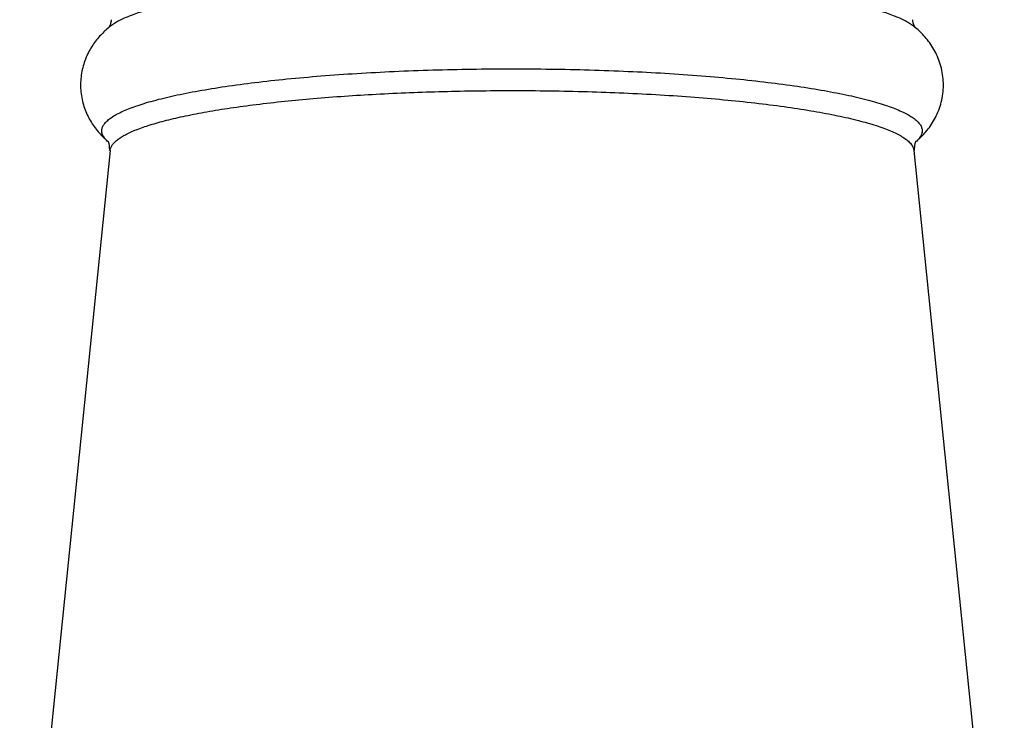
# Model space of a CAD drawing. Units: inches. Extents: x 0 to 11, y 0 to 8.5.
# Drawn here: x 5.2 to 6, y 5 to 5.5 of the extents above; entities that cross this region are included whole.
import ezdxf

# ---------------------------------------------------------------- set-up
doc = ezdxf.new("R2010")
doc.units = ezdxf.units.IN
doc.header["$LTSCALE"] = 0.605
doc.header["$MEASUREMENT"] = 0
doc.layers.get('0').update_dxf_attribs({"linetype": 'CONTINUOUS'})

msp = doc.modelspace()

# ---------------------------------------------------------------- linework, layer by layer
at = {"color": 9, "linetype": 'CONTINUOUS'}
for p, q in [((5.30961, 5.52478), (5.3096, 5.52477)), ((5.89718, 5.52477), (5.89716, 5.52478)), ((5.89638, 5.43646), (5.89687, 5.43449))]:
    msp.add_line(p, q, dxfattribs=at)
at = {"color": 7, "linetype": 'CONTINUOUS'}
for p, q in [((5.30414, 5.44487), (5.30854, 5.4408)), ((5.89824, 5.4408), (5.90221, 5.44444)), ((5.30991, 5.43449), (5.24393, 4.78419)), ((5.89687, 5.43449), (5.96285, 4.78419))]:
    msp.add_line(p, q, dxfattribs=at)
for centre, radius, start, end in [((5.34903, 5.47602), 0.0627, 129.39942, 137.12472), ((5.35111, 5.47354), 0.06595, 128.98534, 129.42946)]:
    msp.add_arc(centre, radius, start, end, dxfattribs=at)
at = {"color": 9, "linetype": 'CONTINUOUS'}
for points, knots in [([(5.89716, 5.52478), (5.89631, 5.52547), (5.89441, 5.52682), (5.89119, 5.52871), (5.88744, 5.53057), (5.88145, 5.53315), (5.87262, 5.53623), (5.86049, 5.53963), (5.84643, 5.54288), (5.83056, 5.54594), (5.813, 5.54878), (5.79386, 5.55139), (5.77329, 5.55374), (5.7435, 5.55657), (5.70389, 5.55929), (5.65439, 5.56125), (5.60336, 5.56191), (5.55234, 5.56124), (5.50284, 5.55928), (5.46324, 5.55656), (5.43344, 5.55373), (5.41288, 5.55138), (5.39374, 5.54877), (5.37618, 5.54593), (5.36031, 5.54287), (5.34626, 5.53963), (5.33413, 5.53622), (5.32531, 5.53314), (5.31932, 5.53057), (5.31557, 5.5287), (5.31235, 5.52682), (5.31045, 5.52546), (5.30961, 5.52478)], [0, 0, 0, 0, 0.005486, 0.01172, 0.01873, 0.026531, 0.044522, 0.065669, 0.08988, 0.117018, 0.146907, 0.179352, 0.21412, 0.250971, 0.329837, 0.413672, 0.500032, 0.586391, 0.670222, 0.749082, 0.785929, 0.820694, 0.853133, 0.883017, 0.91015, 0.934355, 0.955496, 0.973481, 0.981279, 0.988286, 0.994517, 1, 1, 1, 1]), ([(5.30463, 5.44554), (5.3043, 5.44623), (5.30383, 5.44767), (5.30384, 5.44997), (5.30462, 5.45223), (5.30609, 5.45444), (5.30824, 5.4566), (5.31107, 5.45873), (5.31456, 5.46084), (5.31871, 5.46292), (5.32352, 5.46497), (5.32897, 5.46698), (5.33507, 5.46895), (5.34438, 5.47162), (5.35753, 5.47478), (5.37503, 5.4782), (5.39464, 5.48137), (5.4162, 5.48424), (5.43949, 5.48678), (5.4643, 5.48898), (5.49041, 5.49081), (5.52708, 5.49276), (5.57427, 5.49415), (5.63129, 5.49416), (5.68728, 5.49256), (5.73232, 5.48986), (5.76626, 5.48688), (5.78962, 5.48435), (5.81125, 5.4815), (5.83096, 5.47834), (5.84855, 5.47493), (5.86178, 5.47178), (5.87116, 5.46912), (5.87731, 5.46715), (5.88282, 5.46514), (5.88768, 5.4631), (5.89189, 5.46102), (5.89544, 5.45891), (5.89832, 5.45678), (5.8999, 5.45524), (5.90055, 5.45445)], [0, 0, 0, 0, 0.003719, 0.007271, 0.011003, 0.015211, 0.020106, 0.025817, 0.032421, 0.039957, 0.048445, 0.057896, 0.068306, 0.079664, 0.105157, 0.13421, 0.16659, 0.202032, 0.240225, 0.280837, 0.323501, 0.367837, 0.459904, 0.553708, 0.645847, 0.732986, 0.773692, 0.811995, 0.84756, 0.880077, 0.909276, 0.934925, 0.946363, 0.956854, 0.966387, 0.974957, 0.982573, 0.989255, 0.99504, 1, 1, 1, 1]), ([(5.31523, 5.44224), (5.31608, 5.44291), (5.318, 5.44424), (5.32121, 5.44608), (5.32495, 5.4479), (5.33091, 5.45041), (5.33963, 5.45341), (5.35161, 5.45673), (5.36544, 5.45989), (5.38104, 5.46287), (5.39828, 5.46564), (5.42416, 5.46914), (5.4596, 5.47275), (5.5051, 5.47587), (5.55351, 5.47777), (5.5866, 5.4782), (5.60339, 5.4782)], [0, 0, 0, 0, 0.011153, 0.023802, 0.037995, 0.053759, 0.09003, 0.132553, 0.181143, 0.235525, 0.295348, 0.360221, 0.503269, 0.66063, 0.827837, 1, 1, 1, 1]), ([(5.60339, 5.4782), (5.62176, 5.4782), (5.65786, 5.47769), (5.70236, 5.47577), (5.7365, 5.47345), (5.76049, 5.47138), (5.78308, 5.46899), (5.80407, 5.46629), (5.82327, 5.46331), (5.84052, 5.46008), (5.85567, 5.45662), (5.86687, 5.45346), (5.87466, 5.4508), (5.87963, 5.44886), (5.884, 5.44688), (5.88774, 5.44488), (5.89087, 5.44284), (5.89396, 5.4403), (5.89575, 5.43805), (5.89638, 5.43646)], [0, 0, 0, 0, 0.183627, 0.360886, 0.445185, 0.525634, 0.601529, 0.672234, 0.737157, 0.795779, 0.847649, 0.892416, 0.912062, 0.929857, 0.945805, 0.959932, 0.972287, 0.982966, 1, 1, 1, 1]), ([(5.90055, 5.45445), (5.90112, 5.45377), (5.90209, 5.45238), (5.90292, 5.45007), (5.90296, 5.44772), (5.90248, 5.44625), (5.90215, 5.44554)], [0, 0, 0, 0, 0.27853, 0.524071, 0.756713, 1, 1, 1, 1]), ([(5.30854, 5.4408), (5.30769, 5.44152), (5.3062, 5.44296), (5.30503, 5.44469), (5.30463, 5.44554)], [0, 0, 0, 0, 0.541296, 1, 1, 1, 1]), ([(5.90215, 5.44554), (5.90174, 5.44469), (5.90058, 5.44296), (5.89909, 5.44152), (5.89824, 5.4408)], [0, 0, 0, 0, 0.458705, 1, 1, 1, 1]), ([(5.30991, 5.43449), (5.30997, 5.43515), (5.31033, 5.43654), (5.31143, 5.43851), (5.31309, 5.44046), (5.31446, 5.44165), (5.31523, 5.44224)], [0, 0, 0, 0, 0.208391, 0.437597, 0.698939, 1, 1, 1, 1])]:
    msp.add_open_spline(points, degree=3, knots=knots, dxfattribs=at)
at = {"color": 7, "linetype": 'CONTINUOUS'}
for points, knots in [([(5.30921, 5.52437), (5.30921, 5.52437), (5.3092, 5.52436), (5.30919, 5.52437), (5.3092, 5.52439), (5.30921, 5.52441), (5.30924, 5.52445), (5.30928, 5.52452), (5.30936, 5.52464), (5.30947, 5.52482), (5.30961, 5.52506), (5.30977, 5.52534), (5.30994, 5.52567), (5.31011, 5.52604), (5.31034, 5.52663), (5.31061, 5.52748), (5.31083, 5.52864), (5.31089, 5.52948), (5.31089, 5.52993)], [0, 0, 0, 0, 0.002475, 0.003494, 0.006067, 0.010909, 0.018128, 0.027788, 0.054614, 0.091297, 0.137194, 0.191674, 0.254162, 0.324152, 0.401214, 0.575225, 0.774717, 1, 1, 1, 1]), ([(5.89589, 5.52993), (5.89589, 5.52928), (5.896, 5.5281), (5.89643, 5.52656), (5.89693, 5.52544), (5.89729, 5.52486), (5.89743, 5.52463)], [0, 0, 0, 0, 0.346465, 0.632431, 0.854249, 1, 1, 1, 1]), ([(5.90221, 5.44444), (5.90341, 5.44564), (5.90576, 5.44819), (5.90901, 5.45245), (5.91196, 5.45723), (5.91452, 5.46251), (5.91653, 5.46822), (5.91787, 5.47426), (5.91848, 5.48049), (5.91833, 5.48677), (5.91739, 5.49293), (5.91578, 5.49885), (5.91355, 5.50441), (5.9108, 5.50949), (5.90767, 5.51406), (5.90431, 5.51813), (5.90081, 5.52171), (5.89836, 5.52383), (5.89714, 5.52482)], [0, 0, 0, 0, 0.055581, 0.113789, 0.175341, 0.239678, 0.306008, 0.373765, 0.442306, 0.510996, 0.579299, 0.646576, 0.712048, 0.775214, 0.835896, 0.893685, 0.948233, 1, 1, 1, 1]), ([(5.30307, 5.51869), (5.30095, 5.5164), (5.29797, 5.51264), (5.29461, 5.50708), (5.29239, 5.50244), (5.29058, 5.49747), (5.28926, 5.49223), (5.28848, 5.48681), (5.2883, 5.48131), (5.28871, 5.47583), (5.29, 5.46874), (5.29293, 5.46051), (5.29715, 5.4532), (5.30104, 5.44818), (5.30309, 5.44593), (5.30414, 5.44487)], [0, 0, 0, 0, 0.114356, 0.175112, 0.238063, 0.302875, 0.368975, 0.435888, 0.50322, 0.570497, 0.637222, 0.767105, 0.88861, 0.945315, 1, 1, 1, 1]), ([(5.30962, 5.43451), (5.30964, 5.43506), (5.30964, 5.43613), (5.30955, 5.43744), (5.30943, 5.43841), (5.30932, 5.43905), (5.30918, 5.43959), (5.30903, 5.44004), (5.30887, 5.44039), (5.30872, 5.44065), (5.3086, 5.44082), (5.30851, 5.44091), (5.30847, 5.44096), (5.30843, 5.44099), (5.3084, 5.441), (5.30837, 5.44101), (5.30838, 5.44098), (5.30839, 5.44095), (5.30842, 5.44091), (5.30847, 5.44086), (5.30852, 5.44082), (5.30854, 5.4408)], [0, 0, 0, 0, 0.23202, 0.456697, 0.559312, 0.651789, 0.731638, 0.798316, 0.852747, 0.895717, 0.927797, 0.939881, 0.949364, 0.956273, 0.960667, 0.962868, 0.965074, 0.969571, 0.97679, 0.986891, 1, 1, 1, 1]), ([(5.89824, 5.4408), (5.89826, 5.44083), (5.89831, 5.44087), (5.89836, 5.44092), (5.8984, 5.44097), (5.89841, 5.44099), (5.89842, 5.44102), (5.8984, 5.44103), (5.89837, 5.44101), (5.89833, 5.44098), (5.89829, 5.44094), (5.8982, 5.44084), (5.89808, 5.44068), (5.89793, 5.44041), (5.89777, 5.44006), (5.89761, 5.4396), (5.89748, 5.43905), (5.89736, 5.43841), (5.89723, 5.43743), (5.89714, 5.43612), (5.89712, 5.43505), (5.89714, 5.43451)], [0, 0, 0, 0, 0.013954, 0.024811, 0.032695, 0.037754, 0.04032, 0.042286, 0.046345, 0.052966, 0.062222, 0.074143, 0.106078, 0.149132, 0.203861, 0.271033, 0.351486, 0.444245, 0.546768, 0.770253, 1, 1, 1, 1])]:
    msp.add_open_spline(points, degree=3, knots=knots, dxfattribs=at)

doc.saveas('drawing.dxf')
